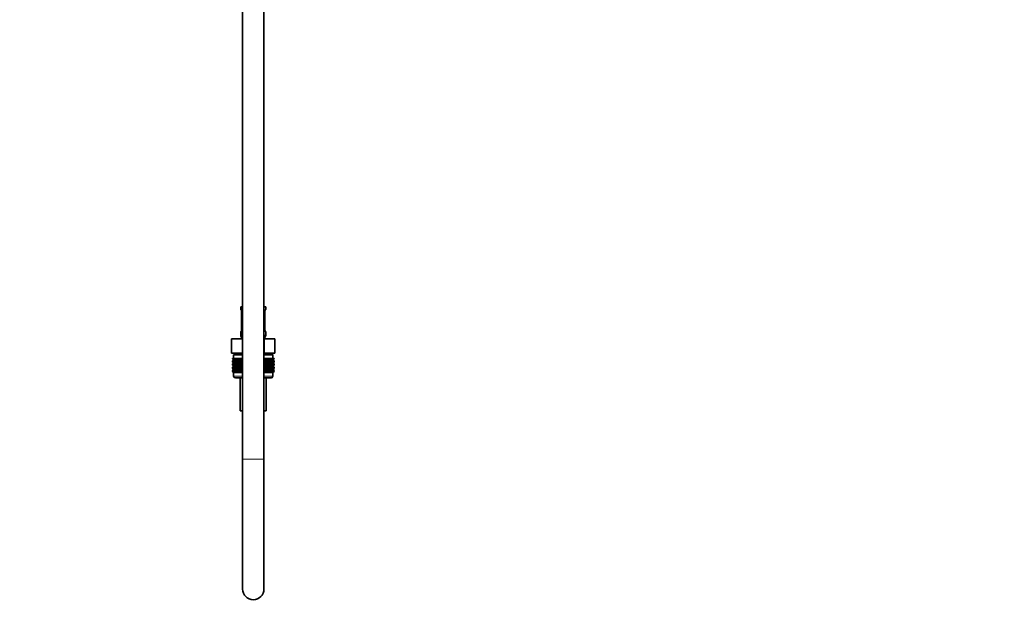
# Model space of a CAD drawing. Units: millimetres. Extents: x 0 to 2423, y 0 to 2726.
# Drawn here: x 1870 to 2423, y 1189 to 1519 of the extents above; entities that cross this region are included whole.
import ezdxf
from ezdxf import colors
from ezdxf.entities.mleader import LeaderData, LeaderLine
from ezdxf.math import Vec2, Vec3

# ---------------------------------------------------------------- set-up
doc = ezdxf.new("R2010")
doc.units = ezdxf.units.MM
doc.layers.add('DV4_Défaut', color=7, linetype='Continuous')
doc.layers.add('Défaut', color=7, linetype='Continuous')

# ---------------------------------------------------------------- blocks, each defined once
blk = doc.blocks.new('_DOT')
at = {"color": 0}
blk.add_line((0, 0), (-1, 0), dxfattribs=at)
at = {"color": 0, "const_width": 0.333}
blk.add_lwpolyline([(-0.1665, 0, 1), (0.1665, 0, 1)], format="xyb", close=True, dxfattribs=at)
blk = doc.blocks.new('SE3')
at = {"layer": 'DV4_Défaut', "color": 7, "linetype": 'Continuous', "lineweight": 35}
for p, q in [((1994.77, 1980.97), (1994.77, 1272.17)), ((2006.77, 1272.17), (2006.77, 1980.97)), ((1993.77, 1357.67), (1994.77, 1357.67)), ((1993.77, 1357.67), (1993.77, 1356.19)), ((2006.77, 1357.67), (2007.77, 1357.67)), ((2007.77, 1356.19), (2007.77, 1357.67)), ((1994.22, 1354.79), (1994.22, 1344.92)), ((2007.32, 1344.92), (2007.32, 1354.79)), ((1988.64, 1339.67), (1994.7, 1339.67)), ((1988.64, 1331.67), (1988.64, 1339.67)), ((1993.77, 1343.52), (1993.77, 1341.67)), ((1994.7, 1339.67), (1994.77, 1339.67)), ((1994.7, 1331.67), (1994.7, 1339.67)), ((2006.77, 1339.67), (2006.83, 1339.67)), ((2006.83, 1339.67), (2012.89, 1339.67)), ((2006.83, 1331.67), (2006.83, 1339.67)), ((2007.77, 1341.67), (2007.77, 1343.52)), ((2012.89, 1331.67), (2012.89, 1339.67)), ((1988.64, 1331.67), (1990.52, 1331.67)), ((1989.05, 1328.67), (1989.09, 1328.67)), ((1989.05, 1328.41), (1989.05, 1328.67)), ((1989.78, 1327.87), (1989.05, 1328.41)), ((1989.05, 1328.41), (1989.78, 1327.87)), ((1989.78, 1327.87), (1989.05, 1327.32)), ((1989.05, 1327.32), (1989.78, 1327.86)), ((1989.09, 1328.67), (1989.23, 1328.67)), ((1989.09, 1328.41), (1989.09, 1328.67)), ((1989.87, 1327.87), (1989.09, 1328.41)), ((1989.09, 1328.41), (1989.78, 1327.87)), ((1989.78, 1327.86), (1989.09, 1327.32)), ((1989.09, 1327.32), (1989.87, 1327.86)), ((1989.23, 1328.67), (1989.47, 1328.67)), ((1989.23, 1328.41), (1989.23, 1328.67)), ((1990.04, 1327.87), (1989.23, 1328.41)), ((1989.23, 1328.41), (1989.87, 1327.87)), ((1989.87, 1327.86), (1989.23, 1327.32)), ((1989.23, 1327.32), (1990.04, 1327.86)), ((1989.47, 1328.67), (1989.79, 1328.67)), ((1989.47, 1328.41), (1989.47, 1328.67)), ((1990.3, 1327.87), (1989.47, 1328.41)), ((1989.47, 1328.41), (1990.04, 1327.87)), ((1990.04, 1327.86), (1989.47, 1327.32)), ((1989.47, 1327.32), (1990.3, 1327.86)), ((1994.77, 1330.67), (1989.77, 1330.67)), ((1989.77, 1330.67), (1989.77, 1328.67)), ((1994.77, 1327.87), (1989.78, 1327.87)), ((1989.79, 1328.67), (1990.21, 1328.67)), ((1989.79, 1328.41), (1989.79, 1328.67)), ((1990.65, 1327.87), (1989.79, 1328.41)), ((1989.79, 1328.41), (1990.3, 1327.87)), ((1990.3, 1327.86), (1989.79, 1327.32)), ((1989.79, 1327.32), (1990.65, 1327.86)), ((1990.02, 1331.67), (1990.02, 1330.67)), ((1990.21, 1328.67), (1990.7, 1328.67)), ((1990.21, 1328.41), (1990.21, 1328.67)), ((1991.08, 1327.87), (1990.21, 1328.41)), ((1990.21, 1328.41), (1990.65, 1327.87)), ((1990.65, 1327.86), (1990.21, 1327.32)), ((1990.21, 1327.32), (1991.08, 1327.86)), ((1992.82, 1331.67), (1990.52, 1331.67)), ((1990.7, 1328.67), (1991.28, 1328.67)), ((1990.7, 1328.41), (1990.7, 1328.67)), ((1991.59, 1327.87), (1990.7, 1328.41)), ((1990.7, 1328.41), (1991.08, 1327.87)), ((1991.08, 1327.86), (1990.7, 1327.32)), ((1990.7, 1327.32), (1991.59, 1327.86)), ((1991.28, 1328.67), (1991.94, 1328.67)), ((1991.28, 1328.41), (1991.28, 1328.67)), ((1992.17, 1327.87), (1991.28, 1328.41)), ((1991.28, 1328.41), (1991.59, 1327.87)), ((1991.59, 1327.86), (1991.28, 1327.32)), ((1991.28, 1327.32), (1992.17, 1327.86)), ((1991.94, 1328.67), (1992.67, 1328.67)), ((1991.94, 1328.41), (1991.94, 1328.67)), ((1992.81, 1327.87), (1991.94, 1328.41)), ((1991.94, 1328.41), (1992.17, 1327.87)), ((1992.17, 1327.86), (1991.94, 1327.32)), ((1991.94, 1327.32), (1992.81, 1327.86)), ((1992.67, 1328.67), (1993.46, 1328.67)), ((1992.67, 1328.41), (1992.67, 1328.67)), ((1993.53, 1327.87), (1992.67, 1328.41)), ((1992.67, 1328.41), (1992.81, 1327.87)), ((1992.81, 1327.86), (1992.67, 1327.32)), ((1992.67, 1327.32), (1993.53, 1327.86)), ((1992.82, 1331.67), (1994.7, 1331.67)), ((1993.46, 1328.67), (1994.3, 1328.67)), ((1993.46, 1328.41), (1993.46, 1328.67)), ((1994.3, 1327.87), (1993.46, 1328.41)), ((1993.46, 1328.41), (1993.53, 1327.87)), ((1993.53, 1327.86), (1993.46, 1327.32)), ((1993.46, 1327.32), (1994.3, 1327.86)), ((1994.3, 1328.67), (1994.31, 1328.67)), ((1994.3, 1327.87), (1994.3, 1328.67)), ((1994.31, 1328.41), (1994.3, 1327.87)), ((1994.3, 1327.86), (1994.31, 1327.32)), ((1994.3, 1326.07), (1994.3, 1327.86)), ((1994.31, 1328.67), (1994.77, 1328.67)), ((1994.31, 1328.41), (1994.31, 1328.67)), ((1994.77, 1328.11), (1994.31, 1328.41)), ((1994.31, 1327.32), (1994.77, 1327.62)), ((1994.7, 1331.67), (1994.77, 1331.67)), ((2006.77, 1331.67), (2006.83, 1331.67)), ((2011.77, 1330.67), (2006.77, 1330.67)), ((2006.77, 1328.67), (2007.22, 1328.67)), ((2007.22, 1328.41), (2006.77, 1328.11)), ((2011.76, 1327.87), (2006.77, 1327.87)), ((2006.77, 1327.62), (2007.22, 1327.32)), ((2006.83, 1331.67), (2008.71, 1331.67)), ((2007.22, 1328.67), (2007.23, 1328.67)), ((2007.22, 1328.41), (2007.22, 1328.67)), ((2007.23, 1327.87), (2007.22, 1328.41)), ((2007.22, 1327.32), (2007.23, 1327.86)), ((2007.23, 1328.67), (2008.07, 1328.67)), ((2007.23, 1327.87), (2007.23, 1328.67)), ((2008.07, 1328.41), (2007.23, 1327.87)), ((2007.23, 1327.86), (2008.07, 1327.32)), ((2007.23, 1326.07), (2007.23, 1327.86)), ((2008.86, 1328.41), (2008, 1327.87)), ((2008, 1327.87), (2008.07, 1328.41)), ((2008.07, 1327.32), (2008, 1327.86)), ((2008, 1327.86), (2008.86, 1327.32)), ((2008.07, 1328.67), (2008.86, 1328.67)), ((2008.07, 1328.41), (2008.07, 1328.67)), ((2011.01, 1331.67), (2008.71, 1331.67)), ((2009.59, 1328.41), (2008.72, 1327.87)), ((2008.72, 1327.87), (2008.86, 1328.41)), ((2008.86, 1327.32), (2008.72, 1327.86)), ((2008.72, 1327.86), (2009.59, 1327.32)), ((2008.86, 1328.67), (2009.59, 1328.67)), ((2008.86, 1328.41), (2008.86, 1328.67)), ((2010.25, 1328.41), (2009.37, 1327.87)), ((2009.37, 1327.87), (2009.59, 1328.41)), ((2009.59, 1327.32), (2009.37, 1327.86)), ((2009.37, 1327.86), (2010.25, 1327.32)), ((2009.59, 1328.67), (2010.25, 1328.67)), ((2009.59, 1328.41), (2009.59, 1328.67)), ((2010.83, 1328.41), (2009.95, 1327.87)), ((2009.95, 1327.87), (2010.25, 1328.41)), ((2010.25, 1327.32), (2009.95, 1327.86)), ((2009.95, 1327.86), (2010.83, 1327.32)), ((2010.25, 1328.67), (2010.83, 1328.67)), ((2010.25, 1328.41), (2010.25, 1328.67)), ((2011.32, 1328.41), (2010.45, 1327.87)), ((2010.45, 1327.87), (2010.83, 1328.41)), ((2010.83, 1327.32), (2010.45, 1327.86)), ((2010.45, 1327.86), (2011.32, 1327.32)), ((2010.83, 1328.67), (2011.32, 1328.67)), ((2010.83, 1328.41), (2010.83, 1328.67)), ((2011.74, 1328.41), (2010.88, 1327.87)), ((2010.88, 1327.87), (2011.32, 1328.41)), ((2011.32, 1327.32), (2010.88, 1327.86)), ((2010.88, 1327.86), (2011.74, 1327.32)), ((2011.01, 1331.67), (2012.89, 1331.67)), ((2012.06, 1328.41), (2011.23, 1327.87)), ((2011.23, 1327.87), (2011.74, 1328.41)), ((2011.74, 1327.32), (2011.23, 1327.86)), ((2011.23, 1327.86), (2012.06, 1327.32)), ((2011.32, 1328.67), (2011.74, 1328.67)), ((2011.32, 1328.41), (2011.32, 1328.67)), ((2012.3, 1328.41), (2011.49, 1327.87)), ((2011.49, 1327.87), (2012.06, 1328.41)), ((2012.06, 1327.32), (2011.49, 1327.86)), ((2011.49, 1327.86), (2012.3, 1327.32)), ((2011.52, 1330.67), (2011.52, 1331.67)), ((2012.44, 1328.41), (2011.67, 1327.87)), ((2011.67, 1327.87), (2012.3, 1328.41)), ((2012.3, 1327.32), (2011.67, 1327.86)), ((2011.67, 1327.86), (2012.44, 1327.32)), ((2011.74, 1328.67), (2012.06, 1328.67)), ((2011.74, 1328.41), (2011.74, 1328.67)), ((2012.49, 1328.41), (2011.75, 1327.87)), ((2011.75, 1327.87), (2012.44, 1328.41)), ((2012.44, 1327.32), (2011.75, 1327.86)), ((2011.75, 1327.86), (2012.49, 1327.32)), ((2011.76, 1327.87), (2012.49, 1328.41)), ((2012.49, 1327.32), (2011.76, 1327.87)), ((2011.77, 1328.67), (2011.77, 1330.67)), ((2012.06, 1328.67), (2012.3, 1328.67)), ((2012.06, 1328.41), (2012.06, 1328.67)), ((2012.3, 1328.67), (2012.44, 1328.67)), ((2012.3, 1328.41), (2012.3, 1328.67)), ((2012.44, 1328.67), (2012.49, 1328.67)), ((2012.44, 1328.41), (2012.44, 1328.67)), ((2012.49, 1328.41), (2012.49, 1328.67)), ((1989.05, 1326.6), (1989.05, 1327.32)), ((1989.78, 1326.07), (1989.05, 1326.6)), ((1989.05, 1326.6), (1989.78, 1326.06)), ((1989.05, 1325.52), (1989.78, 1326.06)), ((1989.78, 1326.06), (1989.05, 1325.52)), ((1989.05, 1324.81), (1989.05, 1325.52)), ((1989.78, 1324.28), (1989.05, 1324.81)), ((1989.05, 1324.81), (1989.78, 1324.27)), ((1989.78, 1324.27), (1989.05, 1323.73)), ((1989.05, 1323.73), (1989.78, 1324.26)), ((1989.05, 1323.02), (1989.05, 1323.73)), ((1989.78, 1322.49), (1989.05, 1323.02)), ((1989.05, 1323.02), (1989.77, 1322.48)), ((1989.77, 1322.48), (1989.05, 1321.94)), ((1989.05, 1321.94), (1989.78, 1322.47)), ((1989.09, 1326.6), (1989.09, 1327.32)), ((1989.87, 1326.07), (1989.09, 1326.6)), ((1989.09, 1326.6), (1989.78, 1326.07)), ((1989.78, 1326.06), (1989.09, 1325.52)), ((1989.09, 1325.52), (1989.87, 1326.06)), ((1989.09, 1324.81), (1989.09, 1325.52)), ((1989.87, 1324.28), (1989.09, 1324.81)), ((1989.09, 1324.81), (1989.78, 1324.28)), ((1989.78, 1324.26), (1989.09, 1323.73)), ((1989.09, 1323.73), (1989.87, 1324.26)), ((1989.09, 1323.02), (1989.09, 1323.73)), ((1989.87, 1322.49), (1989.09, 1323.02)), ((1989.09, 1323.02), (1989.78, 1322.49)), ((1989.78, 1322.47), (1989.09, 1321.94)), ((1989.09, 1321.94), (1989.87, 1322.47)), ((1989.23, 1326.6), (1989.23, 1327.32)), ((1990.04, 1326.07), (1989.23, 1326.6)), ((1989.23, 1326.6), (1989.87, 1326.07)), ((1989.87, 1326.06), (1989.23, 1325.52)), ((1989.23, 1325.52), (1990.04, 1326.06)), ((1989.23, 1324.81), (1989.23, 1325.52)), ((1990.04, 1324.28), (1989.23, 1324.81)), ((1989.23, 1324.81), (1989.87, 1324.28)), ((1989.87, 1324.26), (1989.23, 1323.73)), ((1989.23, 1323.73), (1990.04, 1324.26)), ((1989.23, 1323.02), (1989.23, 1323.73)), ((1990.04, 1322.49), (1989.23, 1323.02)), ((1989.23, 1323.02), (1989.87, 1322.49)), ((1989.87, 1322.47), (1989.23, 1321.94)), ((1989.23, 1321.94), (1990.04, 1322.47)), ((1989.47, 1326.6), (1989.47, 1327.32)), ((1990.3, 1326.07), (1989.47, 1326.6)), ((1989.47, 1326.6), (1990.04, 1326.07)), ((1990.04, 1326.06), (1989.47, 1325.52)), ((1989.47, 1325.52), (1990.3, 1326.06)), ((1989.47, 1324.81), (1989.47, 1325.52)), ((1990.3, 1324.28), (1989.47, 1324.81)), ((1989.47, 1324.81), (1990.04, 1324.28)), ((1990.04, 1324.26), (1989.47, 1323.73)), ((1989.47, 1323.73), (1990.3, 1324.26)), ((1989.47, 1323.02), (1989.47, 1323.73)), ((1990.3, 1322.49), (1989.47, 1323.02)), ((1989.47, 1323.02), (1990.04, 1322.49)), ((1990.04, 1322.47), (1989.47, 1321.94)), ((1989.47, 1321.94), (1990.3, 1322.47)), ((1994.77, 1322.48), (1989.77, 1322.48)), ((1994.77, 1326.06), (1989.78, 1326.06)), ((1994.77, 1324.27), (1989.78, 1324.27)), ((1989.79, 1326.6), (1989.79, 1327.32)), ((1990.65, 1326.07), (1989.79, 1326.6)), ((1989.79, 1326.6), (1990.3, 1326.07)), ((1990.3, 1326.06), (1989.79, 1325.52)), ((1989.79, 1325.52), (1990.65, 1326.06)), ((1989.79, 1324.81), (1989.79, 1325.52)), ((1990.65, 1324.28), (1989.79, 1324.81)), ((1989.79, 1324.81), (1990.3, 1324.28)), ((1990.3, 1324.26), (1989.79, 1323.73)), ((1989.79, 1323.73), (1990.65, 1324.26)), ((1989.79, 1323.02), (1989.79, 1323.73)), ((1990.65, 1322.49), (1989.79, 1323.02)), ((1989.79, 1323.02), (1990.3, 1322.49)), ((1990.3, 1322.47), (1989.79, 1321.94)), ((1989.79, 1321.94), (1990.65, 1322.47)), ((1990.21, 1326.6), (1990.21, 1327.32)), ((1991.08, 1326.07), (1990.21, 1326.6)), ((1990.21, 1326.6), (1990.65, 1326.07)), ((1990.65, 1326.06), (1990.21, 1325.52)), ((1990.21, 1325.52), (1991.08, 1326.06)), ((1990.21, 1324.81), (1990.21, 1325.52)), ((1991.08, 1324.28), (1990.21, 1324.81)), ((1990.21, 1324.81), (1990.65, 1324.28)), ((1990.65, 1324.26), (1990.21, 1323.73)), ((1990.21, 1323.73), (1991.08, 1324.26)), ((1990.21, 1323.02), (1990.21, 1323.73)), ((1991.08, 1322.49), (1990.21, 1323.02)), ((1990.21, 1323.02), (1990.65, 1322.49)), ((1990.65, 1322.47), (1990.21, 1321.94)), ((1990.21, 1321.94), (1991.08, 1322.47)), ((1990.7, 1326.6), (1990.7, 1327.32)), ((1991.59, 1326.07), (1990.7, 1326.6)), ((1990.7, 1326.6), (1991.08, 1326.07)), ((1991.08, 1326.06), (1990.7, 1325.52)), ((1990.7, 1325.52), (1991.59, 1326.06)), ((1990.7, 1324.81), (1990.7, 1325.52)), ((1991.59, 1324.28), (1990.7, 1324.81)), ((1990.7, 1324.81), (1991.08, 1324.28)), ((1991.08, 1324.26), (1990.7, 1323.73)), ((1990.7, 1323.73), (1991.59, 1324.26)), ((1990.7, 1323.02), (1990.7, 1323.73)), ((1991.59, 1322.49), (1990.7, 1323.02)), ((1990.7, 1323.02), (1991.08, 1322.49)), ((1991.08, 1322.47), (1990.7, 1321.94)), ((1990.7, 1321.94), (1991.59, 1322.47)), ((1991.28, 1326.6), (1991.28, 1327.32)), ((1992.17, 1326.07), (1991.28, 1326.6)), ((1991.28, 1326.6), (1991.59, 1326.07)), ((1991.59, 1326.06), (1991.28, 1325.52)), ((1991.28, 1325.52), (1992.17, 1326.06)), ((1991.28, 1324.81), (1991.28, 1325.52)), ((1992.17, 1324.28), (1991.28, 1324.81)), ((1991.28, 1324.81), (1991.59, 1324.28)), ((1991.59, 1324.26), (1991.28, 1323.73)), ((1991.28, 1323.73), (1992.17, 1324.26)), ((1991.28, 1323.02), (1991.28, 1323.73)), ((1992.17, 1322.49), (1991.28, 1323.02)), ((1991.28, 1323.02), (1991.59, 1322.49)), ((1991.59, 1322.47), (1991.28, 1321.94)), ((1991.28, 1321.94), (1992.17, 1322.47)), ((1991.94, 1326.6), (1991.94, 1327.32)), ((1992.81, 1326.07), (1991.94, 1326.6)), ((1991.94, 1326.6), (1992.17, 1326.07)), ((1992.17, 1326.06), (1991.94, 1325.52)), ((1991.94, 1325.52), (1992.81, 1326.06)), ((1991.94, 1324.81), (1991.94, 1325.52)), ((1992.81, 1324.28), (1991.94, 1324.81)), ((1991.94, 1324.81), (1992.17, 1324.28)), ((1992.17, 1324.26), (1991.94, 1323.73)), ((1991.94, 1323.73), (1992.81, 1324.26)), ((1991.94, 1323.02), (1991.94, 1323.73)), ((1992.81, 1322.49), (1991.94, 1323.02)), ((1991.94, 1323.02), (1992.17, 1322.49)), ((1992.17, 1322.47), (1991.94, 1321.94)), ((1991.94, 1321.94), (1992.81, 1322.47)), ((1992.67, 1326.6), (1992.67, 1327.32)), ((1993.53, 1326.07), (1992.67, 1326.6)), ((1992.67, 1326.6), (1992.81, 1326.07)), ((1992.81, 1326.06), (1992.67, 1325.52)), ((1992.67, 1325.52), (1993.53, 1326.06)), ((1992.67, 1324.81), (1992.67, 1325.52)), ((1993.53, 1324.28), (1992.67, 1324.81)), ((1992.67, 1324.81), (1992.81, 1324.28)), ((1992.81, 1324.26), (1992.67, 1323.73)), ((1992.67, 1323.73), (1993.53, 1324.26)), ((1992.67, 1323.02), (1992.67, 1323.73)), ((1993.53, 1322.49), (1992.67, 1323.02)), ((1992.67, 1323.02), (1992.81, 1322.49)), ((1992.81, 1322.47), (1992.67, 1321.94)), ((1992.67, 1321.94), (1993.53, 1322.47)), ((1993.46, 1326.6), (1993.46, 1327.32)), ((1994.3, 1326.07), (1993.46, 1326.6)), ((1993.46, 1326.6), (1993.53, 1326.07)), ((1993.53, 1326.06), (1993.46, 1325.52)), ((1993.46, 1325.52), (1994.3, 1326.06)), ((1993.46, 1324.81), (1993.46, 1325.52)), ((1994.3, 1324.28), (1993.46, 1324.81)), ((1993.46, 1324.81), (1993.53, 1324.28)), ((1993.53, 1324.26), (1993.46, 1323.73)), ((1993.46, 1323.73), (1994.3, 1324.26)), ((1993.46, 1323.02), (1993.46, 1323.73)), ((1994.3, 1322.49), (1993.46, 1323.02)), ((1993.46, 1323.02), (1993.53, 1322.49)), ((1993.53, 1322.47), (1993.46, 1321.94)), ((1993.46, 1321.94), (1994.3, 1322.47)), ((1994.31, 1326.6), (1994.3, 1326.07)), ((1994.3, 1324.28), (1994.3, 1326.06)), ((1994.3, 1326.06), (1994.31, 1325.52)), ((1994.31, 1324.81), (1994.3, 1324.28)), ((1994.3, 1322.49), (1994.3, 1324.26)), ((1994.3, 1324.26), (1994.31, 1323.73)), ((1994.31, 1323.02), (1994.3, 1322.49)), ((1994.3, 1320.68), (1994.3, 1322.47)), ((1994.3, 1322.47), (1994.31, 1321.94)), ((1994.31, 1326.6), (1994.31, 1327.32)), ((1994.77, 1326.31), (1994.31, 1326.6)), ((1994.31, 1325.52), (1994.77, 1325.82)), ((1994.31, 1324.81), (1994.31, 1325.52)), ((1994.77, 1324.51), (1994.31, 1324.81)), ((1994.31, 1323.73), (1994.77, 1324.03)), ((1994.31, 1323.02), (1994.31, 1323.73)), ((1994.77, 1322.72), (1994.31, 1323.02)), ((1994.31, 1321.94), (1994.77, 1322.24)), ((2007.22, 1326.6), (2006.77, 1326.31)), ((2011.76, 1326.06), (2006.77, 1326.06)), ((2006.77, 1325.82), (2007.22, 1325.52)), ((2007.22, 1324.81), (2006.77, 1324.51)), ((2011.76, 1324.27), (2006.77, 1324.27)), ((2006.77, 1324.03), (2007.22, 1323.73)), ((2007.22, 1323.02), (2006.77, 1322.72)), ((2011.76, 1322.48), (2006.77, 1322.48)), ((2006.77, 1322.24), (2007.22, 1321.94)), ((2007.22, 1326.6), (2007.22, 1327.32)), ((2007.23, 1326.07), (2007.22, 1326.6)), ((2007.22, 1325.52), (2007.23, 1326.06)), ((2007.22, 1324.81), (2007.22, 1325.52)), ((2007.23, 1324.28), (2007.22, 1324.81)), ((2007.22, 1323.73), (2007.23, 1324.26)), ((2007.22, 1323.02), (2007.22, 1323.73)), ((2007.23, 1322.49), (2007.22, 1323.02)), ((2007.22, 1321.94), (2007.23, 1322.47)), ((2008.07, 1326.6), (2007.23, 1326.07)), ((2007.23, 1324.28), (2007.23, 1326.06)), ((2007.23, 1326.06), (2008.07, 1325.52)), ((2008.07, 1324.81), (2007.23, 1324.28)), ((2007.23, 1322.49), (2007.23, 1324.26)), ((2007.23, 1324.26), (2008.07, 1323.73)), ((2008.07, 1323.02), (2007.23, 1322.49)), ((2007.23, 1320.68), (2007.23, 1322.47)), ((2007.23, 1322.47), (2008.07, 1321.94)), ((2008.86, 1326.6), (2008, 1326.07)), ((2008, 1326.07), (2008.07, 1326.6)), ((2008.07, 1325.52), (2008, 1326.06)), ((2008, 1326.06), (2008.86, 1325.52)), ((2008.86, 1324.81), (2008, 1324.28)), ((2008, 1324.28), (2008.07, 1324.81)), ((2008.07, 1323.73), (2008, 1324.26)), ((2008, 1324.26), (2008.86, 1323.73)), ((2008.86, 1323.02), (2008, 1322.49)), ((2008, 1322.49), (2008.07, 1323.02)), ((2008.07, 1321.94), (2008, 1322.47)), ((2008, 1322.47), (2008.86, 1321.94)), ((2008.07, 1326.6), (2008.07, 1327.32)), ((2008.07, 1324.81), (2008.07, 1325.52)), ((2008.07, 1323.02), (2008.07, 1323.73)), ((2009.59, 1326.6), (2008.72, 1326.07)), ((2008.72, 1326.07), (2008.86, 1326.6)), ((2008.86, 1325.52), (2008.72, 1326.06)), ((2008.72, 1326.06), (2009.59, 1325.52)), ((2009.59, 1324.81), (2008.72, 1324.28)), ((2008.72, 1324.28), (2008.86, 1324.81)), ((2008.86, 1323.73), (2008.72, 1324.26)), ((2008.72, 1324.26), (2009.59, 1323.73)), ((2009.59, 1323.02), (2008.72, 1322.49)), ((2008.72, 1322.49), (2008.86, 1323.02)), ((2008.86, 1321.94), (2008.72, 1322.47)), ((2008.72, 1322.47), (2009.59, 1321.94)), ((2008.86, 1326.6), (2008.86, 1327.32)), ((2008.86, 1324.81), (2008.86, 1325.52)), ((2008.86, 1323.02), (2008.86, 1323.73)), ((2010.25, 1326.6), (2009.37, 1326.07)), ((2009.37, 1326.07), (2009.59, 1326.6)), ((2009.59, 1325.52), (2009.37, 1326.06)), ((2009.37, 1326.06), (2010.25, 1325.52)), ((2010.25, 1324.81), (2009.37, 1324.28)), ((2009.37, 1324.28), (2009.59, 1324.81)), ((2009.59, 1323.73), (2009.37, 1324.26)), ((2009.37, 1324.26), (2010.25, 1323.73)), ((2010.25, 1323.02), (2009.37, 1322.49)), ((2009.37, 1322.49), (2009.59, 1323.02)), ((2009.59, 1321.94), (2009.37, 1322.47)), ((2009.37, 1322.47), (2010.25, 1321.94)), ((2009.59, 1326.6), (2009.59, 1327.32)), ((2009.59, 1324.81), (2009.59, 1325.52)), ((2009.59, 1323.02), (2009.59, 1323.73)), ((2010.83, 1326.6), (2009.95, 1326.07)), ((2009.95, 1326.07), (2010.25, 1326.6)), ((2010.25, 1325.52), (2009.95, 1326.06)), ((2009.95, 1326.06), (2010.83, 1325.52)), ((2010.83, 1324.81), (2009.95, 1324.28)), ((2009.95, 1324.28), (2010.25, 1324.81)), ((2010.25, 1323.73), (2009.95, 1324.26)), ((2009.95, 1324.26), (2010.83, 1323.73)), ((2010.83, 1323.02), (2009.95, 1322.49)), ((2009.95, 1322.49), (2010.25, 1323.02)), ((2010.25, 1321.94), (2009.95, 1322.47)), ((2009.95, 1322.47), (2010.83, 1321.94)), ((2010.25, 1326.6), (2010.25, 1327.32)), ((2010.25, 1324.81), (2010.25, 1325.52)), ((2010.25, 1323.02), (2010.25, 1323.73)), ((2011.32, 1326.6), (2010.45, 1326.07)), ((2010.45, 1326.07), (2010.83, 1326.6)), ((2010.83, 1325.52), (2010.45, 1326.06)), ((2010.45, 1326.06), (2011.32, 1325.52)), ((2011.32, 1324.81), (2010.45, 1324.28)), ((2010.45, 1324.28), (2010.83, 1324.81)), ((2010.83, 1323.73), (2010.45, 1324.26)), ((2010.45, 1324.26), (2011.32, 1323.73)), ((2011.32, 1323.02), (2010.45, 1322.49)), ((2010.45, 1322.49), (2010.83, 1323.02)), ((2010.83, 1321.94), (2010.45, 1322.47)), ((2010.45, 1322.47), (2011.32, 1321.94)), ((2010.83, 1326.6), (2010.83, 1327.32)), ((2010.83, 1324.81), (2010.83, 1325.52)), ((2010.83, 1323.02), (2010.83, 1323.73)), ((2011.74, 1326.6), (2010.88, 1326.07)), ((2010.88, 1326.07), (2011.32, 1326.6)), ((2011.32, 1325.52), (2010.88, 1326.06)), ((2010.88, 1326.06), (2011.74, 1325.52)), ((2011.74, 1324.81), (2010.88, 1324.28)), ((2010.88, 1324.28), (2011.32, 1324.81)), ((2011.32, 1323.73), (2010.88, 1324.26)), ((2010.88, 1324.26), (2011.74, 1323.73)), ((2011.74, 1323.02), (2010.88, 1322.49)), ((2010.88, 1322.49), (2011.32, 1323.02)), ((2011.32, 1321.94), (2010.88, 1322.47)), ((2010.88, 1322.47), (2011.74, 1321.94)), ((2012.06, 1326.6), (2011.23, 1326.07)), ((2011.23, 1326.07), (2011.74, 1326.6)), ((2011.74, 1325.52), (2011.23, 1326.06)), ((2011.23, 1326.06), (2012.06, 1325.52)), ((2012.06, 1324.81), (2011.23, 1324.28)), ((2011.23, 1324.28), (2011.74, 1324.81)), ((2011.74, 1323.73), (2011.23, 1324.26)), ((2011.23, 1324.26), (2012.06, 1323.73)), ((2012.06, 1323.02), (2011.23, 1322.49)), ((2011.23, 1322.49), (2011.74, 1323.02)), ((2011.74, 1321.94), (2011.23, 1322.47)), ((2011.23, 1322.47), (2012.06, 1321.94)), ((2011.32, 1326.6), (2011.32, 1327.32)), ((2011.32, 1324.81), (2011.32, 1325.52)), ((2011.32, 1323.02), (2011.32, 1323.73)), ((2012.3, 1326.6), (2011.49, 1326.07)), ((2011.49, 1326.07), (2012.06, 1326.6)), ((2012.06, 1325.52), (2011.49, 1326.06)), ((2011.49, 1326.06), (2012.3, 1325.52)), ((2012.3, 1324.81), (2011.49, 1324.28)), ((2011.49, 1324.28), (2012.06, 1324.81)), ((2012.06, 1323.73), (2011.49, 1324.26)), ((2011.49, 1324.26), (2012.3, 1323.73)), ((2012.3, 1323.02), (2011.49, 1322.49)), ((2011.49, 1322.49), (2012.06, 1323.02)), ((2012.06, 1321.94), (2011.49, 1322.47)), ((2011.49, 1322.47), (2012.3, 1321.94)), ((2012.44, 1326.6), (2011.67, 1326.07)), ((2011.67, 1326.07), (2012.3, 1326.6)), ((2012.3, 1325.52), (2011.67, 1326.06)), ((2011.67, 1326.06), (2012.44, 1325.52)), ((2012.44, 1324.81), (2011.67, 1324.28)), ((2011.67, 1324.28), (2012.3, 1324.81)), ((2012.3, 1323.73), (2011.67, 1324.26)), ((2011.67, 1324.26), (2012.44, 1323.73)), ((2012.44, 1323.02), (2011.67, 1322.49)), ((2011.67, 1322.49), (2012.3, 1323.02)), ((2012.3, 1321.94), (2011.67, 1322.47)), ((2011.67, 1322.47), (2012.44, 1321.94)), ((2011.74, 1326.6), (2011.74, 1327.32)), ((2011.74, 1324.81), (2011.74, 1325.52)), ((2011.74, 1323.02), (2011.74, 1323.73)), ((2012.49, 1326.6), (2011.75, 1326.07)), ((2011.75, 1326.07), (2012.44, 1326.6)), ((2012.44, 1325.52), (2011.75, 1326.06)), ((2011.75, 1326.06), (2012.49, 1325.52)), ((2012.49, 1324.81), (2011.75, 1324.28)), ((2011.75, 1324.28), (2012.44, 1324.81)), ((2012.44, 1323.73), (2011.75, 1324.26)), ((2011.75, 1324.26), (2012.49, 1323.73)), ((2012.49, 1323.02), (2011.75, 1322.49)), ((2011.75, 1322.49), (2012.44, 1323.02)), ((2012.44, 1321.94), (2011.75, 1322.47)), ((2011.75, 1322.47), (2012.49, 1321.94)), ((2011.76, 1326.06), (2012.49, 1326.6)), ((2012.49, 1325.52), (2011.76, 1326.06)), ((2011.76, 1324.27), (2012.49, 1324.81)), ((2012.49, 1323.73), (2011.76, 1324.27)), ((2011.76, 1322.48), (2012.49, 1323.02)), ((2012.49, 1321.94), (2011.76, 1322.48)), ((2012.06, 1326.6), (2012.06, 1327.32)), ((2012.06, 1324.81), (2012.06, 1325.52)), ((2012.06, 1323.02), (2012.06, 1323.73)), ((2012.3, 1326.6), (2012.3, 1327.32)), ((2012.3, 1324.81), (2012.3, 1325.52)), ((2012.3, 1323.02), (2012.3, 1323.73)), ((2012.44, 1326.6), (2012.44, 1327.32)), ((2012.44, 1324.81), (2012.44, 1325.52)), ((2012.44, 1323.02), (2012.44, 1323.73)), ((2012.49, 1326.6), (2012.49, 1327.32)), ((2012.49, 1324.81), (2012.49, 1325.52)), ((2012.49, 1323.02), (2012.49, 1323.73)), ((1989.05, 1321.22), (1989.05, 1321.94)), ((1989.78, 1320.68), (1989.05, 1321.22)), ((1989.05, 1321.22), (1989.77, 1320.68)), ((1989.09, 1321.22), (1989.09, 1321.94)), ((1989.87, 1320.68), (1989.09, 1321.22)), ((1989.09, 1321.22), (1989.78, 1320.68)), ((1989.23, 1321.22), (1989.23, 1321.94)), ((1990.04, 1320.68), (1989.23, 1321.22)), ((1989.23, 1321.22), (1989.87, 1320.68)), ((1989.47, 1321.22), (1989.47, 1321.94)), ((1990.3, 1320.68), (1989.47, 1321.22)), ((1989.47, 1321.22), (1990.04, 1320.68)), ((1994.77, 1320.68), (1989.77, 1320.68)), ((1989.77, 1320.68), (1989.77, 1320.67)), ((1989.77, 1320.67), (1994.77, 1320.67)), ((1989.77, 1320.67), (1989.77, 1318.67)), ((1989.79, 1321.22), (1989.79, 1321.94)), ((1990.65, 1320.68), (1989.79, 1321.22)), ((1989.79, 1321.22), (1990.3, 1320.68)), ((1990.21, 1321.22), (1990.21, 1321.94)), ((1991.08, 1320.68), (1990.21, 1321.22)), ((1990.21, 1321.22), (1990.65, 1320.68)), ((1990.7, 1321.22), (1990.7, 1321.94)), ((1991.59, 1320.68), (1990.7, 1321.22)), ((1990.7, 1321.22), (1991.08, 1320.68)), ((1994.77, 1317.67), (1990.77, 1317.67)), ((1991.28, 1321.22), (1991.28, 1321.94)), ((1992.17, 1320.68), (1991.28, 1321.22)), ((1991.28, 1321.22), (1991.59, 1320.68)), ((1991.94, 1321.22), (1991.94, 1321.94)), ((1992.81, 1320.68), (1991.94, 1321.22)), ((1991.94, 1321.22), (1992.17, 1320.68)), ((1992.67, 1321.22), (1992.67, 1321.94)), ((1993.53, 1320.68), (1992.67, 1321.22)), ((1992.67, 1321.22), (1992.81, 1320.68)), ((1993.46, 1321.22), (1993.46, 1321.94)), ((1994.3, 1320.68), (1993.46, 1321.22)), ((1993.46, 1321.22), (1993.53, 1320.68)), ((1993.47, 1317.67), (1993.47, 1299.17)), ((1994.31, 1321.22), (1994.3, 1320.68)), ((1994.31, 1321.22), (1994.31, 1321.94)), ((1994.77, 1320.92), (1994.31, 1321.22)), ((2007.22, 1321.22), (2006.77, 1320.92)), ((2011.76, 1320.68), (2006.77, 1320.68)), ((2006.77, 1320.67), (2011.77, 1320.67)), ((2010.77, 1317.67), (2006.77, 1317.67)), ((2007.22, 1321.22), (2007.22, 1321.94)), ((2007.23, 1320.68), (2007.22, 1321.22)), ((2008.07, 1321.22), (2007.23, 1320.68)), ((2008.86, 1321.22), (2008, 1320.68)), ((2008, 1320.68), (2008.07, 1321.22)), ((2008.07, 1321.22), (2008.07, 1321.94)), ((2008.07, 1299.17), (2008.07, 1317.67)), ((2009.59, 1321.22), (2008.72, 1320.68)), ((2008.72, 1320.68), (2008.86, 1321.22)), ((2008.86, 1321.22), (2008.86, 1321.94)), ((2010.25, 1321.22), (2009.37, 1320.68)), ((2009.37, 1320.68), (2009.59, 1321.22)), ((2009.59, 1321.22), (2009.59, 1321.94)), ((2010.83, 1321.22), (2009.95, 1320.68)), ((2009.95, 1320.68), (2010.25, 1321.22)), ((2010.25, 1321.22), (2010.25, 1321.94)), ((2011.32, 1321.22), (2010.45, 1320.68)), ((2010.45, 1320.68), (2010.83, 1321.22)), ((2010.83, 1321.22), (2010.83, 1321.94)), ((2011.74, 1321.22), (2010.88, 1320.68)), ((2010.88, 1320.68), (2011.32, 1321.22)), ((2012.06, 1321.22), (2011.23, 1320.68)), ((2011.23, 1320.68), (2011.74, 1321.22)), ((2011.32, 1321.22), (2011.32, 1321.94)), ((2012.3, 1321.22), (2011.49, 1320.68)), ((2011.49, 1320.68), (2012.06, 1321.22)), ((2012.44, 1321.22), (2011.67, 1320.68)), ((2011.67, 1320.68), (2012.3, 1321.22)), ((2011.74, 1321.22), (2011.74, 1321.94)), ((2012.49, 1321.22), (2011.75, 1320.68)), ((2011.75, 1320.68), (2012.44, 1321.22)), ((2011.76, 1320.68), (2012.49, 1321.22)), ((2011.77, 1320.67), (2011.76, 1320.68)), ((2011.77, 1318.67), (2011.77, 1320.67)), ((2012.06, 1321.22), (2012.06, 1321.94)), ((2012.3, 1321.22), (2012.3, 1321.94)), ((2012.44, 1321.22), (2012.44, 1321.94)), ((2012.49, 1321.22), (2012.49, 1321.94)), ((1994.77, 1299.17), (1993.47, 1299.17)), ((2008.07, 1299.17), (2006.77, 1299.17)), ((1994.77, 1272.17), (1994.77, 1199.17)), ((2006.77, 1199.17), (2006.77, 1272.17))]:
    blk.add_line(p, q, dxfattribs=at)
at = {"layer": 'DV4_Défaut', "color": 7, "linetype": 'Continuous', "lineweight": 18}
for p, q in [((1993.85, 1356.19), (1993.77, 1356.19)), ((2007.68, 1356.19), (2007.77, 1356.19)), ((1994.24, 1354.79), (1994.22, 1354.79)), ((1994.24, 1354.79), (1994.24, 1344.92)), ((1994.36, 1344.92), (1994.36, 1354.79)), ((1994.77, 1354.79), (1994.36, 1354.79)), ((2006.77, 1354.79), (2007.18, 1354.79)), ((2007.18, 1354.79), (2007.18, 1344.92)), ((2007.29, 1344.92), (2007.29, 1354.79)), ((2007.29, 1354.79), (2007.32, 1354.79)), ((1994.22, 1344.92), (1994.24, 1344.92)), ((1994.36, 1344.92), (1994.77, 1344.92)), ((2007.18, 1344.92), (2006.77, 1344.92)), ((2007.32, 1344.92), (2007.29, 1344.92)), ((1993.77, 1343.52), (1993.85, 1343.52)), ((1993.77, 1341.67), (1994.77, 1341.67)), ((2006.77, 1341.67), (2007.77, 1341.67)), ((2007.77, 1343.52), (2007.68, 1343.52)), ((1989.77, 1318.67), (1994.77, 1318.67)), ((2006.77, 1318.67), (2011.77, 1318.67)), ((1994.77, 1272.17), (2006.77, 1272.17))]:
    blk.add_line(p, q, dxfattribs=at)
at = {"layer": 'DV4_Défaut', "color": 7, "linetype": 'Continuous', "lineweight": 35}
for centre, radius, start, end in [((1994.17, 1356.19), 0.4, 180, 250.8835), ((1991.41, 1354.83), 2.81, 359.1356, 10.1016), ((2010.09, 1354.82), 2.78, 169.6158, 180.6734), ((2007.37, 1356.19), 0.4, 289.513, 0), ((1991.44, 1344.88), 2.78, 349.6149, 0.6719), ((2010.12, 1344.87), 2.81, 179.1345, 190.107), ((1994.17, 1343.52), 0.4, 109.513, 180), ((1995.77, 1341.67), 2, 180, 240), ((2005.77, 1341.67), 2, 300, 0), ((2007.37, 1343.52), 0.4, 0, 70.8835), ((1990.77, 1318.67), 1, 180, 270), ((2010.77, 1318.67), 1, 270, 0), ((2000.77, 1199.17), 6, 180, 0)]:
    blk.add_arc(centre, radius, start, end, dxfattribs=at)
at = {"layer": 'DV4_Défaut', "color": 7, "linetype": 'Continuous', "lineweight": 18}
for centre, radius, start, end in [((1990.9, 1354.8), 3.35, 359.8705, 10.2708), ((1997.13, 1354.81), 2.78, 167.8078, 180.3687), ((2004.4, 1354.81), 2.78, 359.628, 12.1955), ((2010.64, 1354.8), 3.35, 169.7304, 180.1284), ((1990.89, 1344.91), 3.35, 349.7304, 0.1284), ((1997.13, 1344.9), 2.78, 179.628, 192.1955), ((2004.4, 1344.9), 2.78, 347.8078, 0.3687), ((2010.64, 1344.91), 3.35, 179.8705, 190.2708)]:
    blk.add_arc(centre, radius, start, end, dxfattribs=at)
for centre, major_axis, ratio, start_param, end_param in [((1994.24, 1356.19), (0, -0.4), 0.988455, 4.712389, 5.592836), ((1994.57, 1355.4), (0.394, 0.069), 0.426558, 2.752818, 3.146572), ((1994.78, 1355.4), (0.391, -0.084), 0.411702, 3.62283, 4.760061), ((2006.75, 1355.4), (-0.391, -0.084), 0.411702, 1.523125, 2.660356), ((2006.97, 1355.4), (-0.394, 0.069), 0.426558, 3.127773, 3.530367), ((2007.29, 1356.19), (0, -0.4), 0.988455, 0.69841, 1.570796), ((1994.57, 1344.31), (0.394, -0.069), 0.426558, 3.127912, 3.530367), ((1994.78, 1344.31), (-0.391, -0.084), 0.411702, 4.664717, 5.801948), ((2006.75, 1344.31), (0.391, -0.084), 0.411702, 0.481237, 1.618468), ((2006.97, 1344.31), (-0.394, -0.069), 0.426558, 2.752818, 3.147691), ((1994.24, 1343.52), (0, -0.4), 0.988455, 3.831788, 4.712389), ((2007.29, 1343.52), (0, -0.4), 0.988455, 1.570796, 2.463845)]:
    blk.add_ellipse(centre, major_axis=major_axis, ratio=ratio, start_param=start_param, end_param=end_param, dxfattribs=at)
for points, knots in [([(1993.85, 1356.19), (1993.87, 1356.19), (1993.89, 1356.17), (1993.95, 1356.1), (1993.98, 1356.05), (1994.04, 1355.91), (1994.08, 1355.83), (1994.14, 1355.63), (1994.17, 1355.52), (1994.19, 1355.4)], [0, 0, 0, 0, 0.25, 0.25, 0.5, 0.5, 0.75, 0.75, 1, 1, 1, 1]), ([(1994.42, 1355.4), (1994.45, 1355.52), (1994.48, 1355.63), (1994.57, 1355.83), (1994.63, 1355.91), (1994.71, 1356.01), (1994.74, 1356.04), (1994.76, 1356.06)], [0, 0, 0, 0, 0.414667, 0.414667, 0.829334, 0.829334, 1, 1, 1, 1]), ([(2006.77, 1356.05), (2006.8, 1356.03), (2006.82, 1356.01), (2006.9, 1355.91), (2006.96, 1355.83), (2007.05, 1355.63), (2007.08, 1355.52), (2007.11, 1355.4)], [0, 0, 0, 0, 0.160916, 0.160916, 0.580458, 0.580458, 1, 1, 1, 1]), ([(2007.34, 1355.4), (2007.36, 1355.52), (2007.39, 1355.63), (2007.45, 1355.83), (2007.49, 1355.91), (2007.55, 1356.05), (2007.58, 1356.1), (2007.64, 1356.17), (2007.66, 1356.19), (2007.68, 1356.19)], [0, 0, 0, 0, 0.25, 0.25, 0.5, 0.5, 0.75, 0.75, 1, 1, 1, 1]), ([(1994.19, 1344.31), (1994.17, 1344.19), (1994.14, 1344.08), (1994.08, 1343.88), (1994.04, 1343.8), (1993.98, 1343.66), (1993.95, 1343.61), (1993.89, 1343.54), (1993.87, 1343.52), (1993.85, 1343.52)], [0, 0, 0, 0, 0.25, 0.25, 0.5, 0.5, 0.75, 0.75, 1, 1, 1, 1]), ([(1994.76, 1343.66), (1994.73, 1343.68), (1994.71, 1343.7), (1994.63, 1343.8), (1994.57, 1343.88), (1994.48, 1344.08), (1994.45, 1344.19), (1994.42, 1344.31)], [0, 0, 0, 0, 0.160916, 0.160916, 0.580458, 0.580458, 1, 1, 1, 1]), ([(2007.11, 1344.31), (2007.08, 1344.19), (2007.05, 1344.08), (2006.96, 1343.88), (2006.9, 1343.8), (2006.82, 1343.7), (2006.79, 1343.67), (2006.77, 1343.65)], [0, 0, 0, 0, 0.414667, 0.414667, 0.829334, 0.829334, 1, 1, 1, 1]), ([(2007.68, 1343.52), (2007.66, 1343.52), (2007.64, 1343.54), (2007.58, 1343.61), (2007.55, 1343.66), (2007.49, 1343.8), (2007.45, 1343.88), (2007.39, 1344.08), (2007.36, 1344.19), (2007.34, 1344.31)], [0, 0, 0, 0, 0.25, 0.25, 0.5, 0.5, 0.75, 0.75, 1, 1, 1, 1])]:
    blk.add_open_spline(points, degree=3, knots=knots, dxfattribs=at)
at = {"layer": 'DV4_Défaut', "color": 7, "linetype": 'Continuous', "lineweight": 35}
for points, knots in [([(1993.99, 1355.9), (1993.99, 1355.9), (1994, 1355.89), (1994.02, 1355.84), (1994.06, 1355.75), (1994.1, 1355.63), (1994.14, 1355.48), (1994.16, 1355.37), (1994.17, 1355.33)], [0, 0, 0, 0, 0.120581, 0.271564, 0.449802, 0.652106, 0.863591, 1, 1, 1, 1]), ([(2007.36, 1355.33), (2007.37, 1355.38), (2007.39, 1355.49), (2007.43, 1355.65), (2007.48, 1355.78), (2007.52, 1355.86), (2007.54, 1355.89), (2007.54, 1355.9), (2007.54, 1355.9)], [0, 0, 0, 0, 0.155109, 0.370442, 0.588622, 0.774258, 0.927855, 1, 1, 1, 1]), ([(1994.17, 1344.38), (1994.16, 1344.33), (1994.14, 1344.22), (1994.1, 1344.06), (1994.05, 1343.93), (1994.02, 1343.85), (1994, 1343.82), (1993.99, 1343.81), (1993.99, 1343.81)], [0, 0, 0, 0, 0.1549658, 0.3703356, 0.5885526, 0.77422, 0.927843, 1, 1, 1, 1]), ([(2007.54, 1343.81), (2007.54, 1343.81), (2007.53, 1343.82), (2007.51, 1343.87), (2007.47, 1343.95), (2007.43, 1344.08), (2007.39, 1344.23), (2007.37, 1344.34), (2007.36, 1344.38)], [0, 0, 0, 0, 0.12059, 0.271584, 0.449835, 0.652153, 0.863654, 1, 1, 1, 1])]:
    blk.add_open_spline(points, degree=3, knots=knots, dxfattribs=at)

msp = doc.modelspace()

# ---------------------------------------------------------------- block references
at = {"layer": 'Défaut'}
msp.add_blockref('SE3', (0, 0), dxfattribs=at)

# ---------------------------------------------------------------- leaders
at = {"layer": 'Défaut', "color": 7, "linetype": 'Continuous', "lineweight": 18}
ml = msp.add_multileader_mtext('Standard', dxfattribs=at)
ml.set_content('{\\pxsm0.9;\\fSolid Edge ISO|b1||i0||c0|p34;\\W1.;30/03/2021\\P}', color=256)
ml.set_leader_properties()
ml.set_arrow_properties(name='DOT')
ml.build(insert=Vec2(0, 0))
ml.multileader.update_dxf_attribs({"leader_type": 0, "dogleg_length": 0, "arrow_head_size": 12})
ctx = ml.context
ctx.base_point, ctx.char_height, ctx.arrow_head_size, ctx.landing_gap_size = Vec3(2335.21, 2719.17), 12, 12, 4.2
notes = []
notes.append((ctx, [(0, (0, 0, 0), (0, 0), (1, 0), 1, [])]))
ctx.mtext.insert = Vec3(2337.21, 2725.29)
for ctx, leaders in notes:
    for number, flags, end, landing, length, lines in leaders:
        leader = LeaderData()
        leader.index, (leader.has_last_leader_line, leader.has_dogleg_vector, leader.attachment_direction) = number, flags
        leader.last_leader_point, leader.dogleg_vector, leader.dogleg_length = Vec3(end), Vec3(landing), length
        for number, points, colour, breaks in lines:
            line = LeaderLine()
            line.index, line.vertices, line.color, line.breaks = number, Vec3.list(points), colors.encode_raw_color(colour), breaks
            leader.lines.append(line)
        ctx.leaders.append(leader)

doc.saveas('drawing.dxf')
